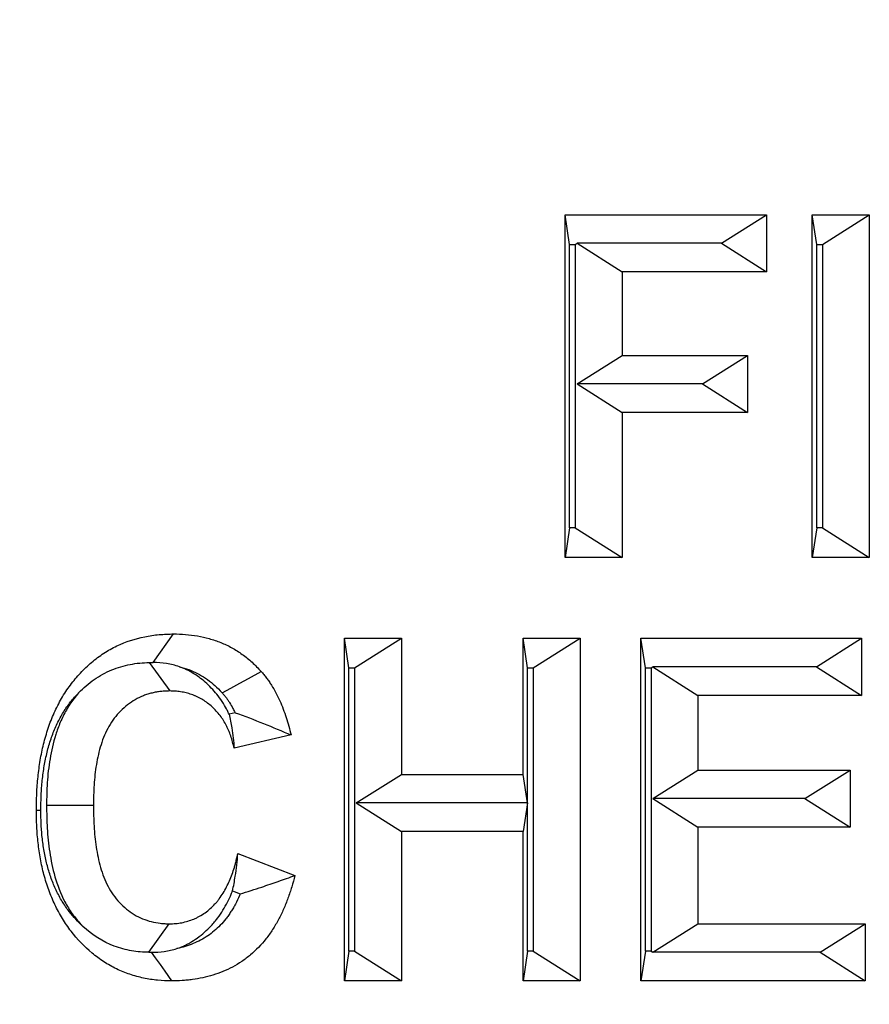
# Model space of a CAD drawing. Extents: x 0 to 216, y 0 to 280.
# Drawn here: x 103 to 104, y 179 to 180 of the extents above; entities that cross this region are included whole.
import ezdxf

# ---------------------------------------------------------------- set-up
doc = ezdxf.new("R2010")
doc.units = 0
doc.header["$LTSCALE"] = 10
doc.header["$MEASUREMENT"] = 0
doc.layers.add('CADdetails-9-EXTRAFINE', color=9, linetype='CONTINUOUS')

msp = doc.modelspace()

# ---------------------------------------------------------------- linework, layer by layer
at = {"layer": 'CADdetails-9-EXTRAFINE'}
for p, q in [((103.8686, 179.9065), (104.1701, 179.9065)), ((103.8686, 179.3942), (103.8686, 179.9065)), ((103.8754, 179.8622), (103.8686, 179.9065)), ((104.1026, 179.8638), (104.1701, 179.9065)), ((104.1701, 179.9065), (104.1701, 179.8211)), ((104.2384, 179.9065), (104.3237, 179.9065)), ((104.2384, 179.3942), (104.2384, 179.9065)), ((104.2451, 179.8622), (104.2384, 179.9065)), ((104.2536, 179.8622), (104.3237, 179.9065)), ((104.3237, 179.9065), (104.3237, 179.3942)), ((103.8754, 179.8622), (103.8839, 179.8622)), ((103.8754, 179.4385), (103.8754, 179.8622)), ((103.8839, 179.8622), (103.8865, 179.8638)), ((103.8839, 179.8622), (103.8839, 179.4385)), ((103.8865, 179.8638), (103.954, 179.8211)), ((104.1026, 179.8638), (103.8865, 179.8638)), ((104.1026, 179.8638), (104.1701, 179.8211)), ((104.2451, 179.8622), (104.2536, 179.8622)), ((104.2451, 179.4385), (104.2451, 179.8622)), ((104.2536, 179.8622), (104.2536, 179.4385)), ((103.954, 179.8211), (103.954, 179.6963)), ((104.1701, 179.8211), (103.954, 179.8211)), ((103.8865, 179.6536), (103.954, 179.6963)), ((103.954, 179.6963), (104.1417, 179.6963)), ((104.0742, 179.6536), (104.1417, 179.6963)), ((104.1417, 179.6963), (104.1417, 179.611)), ((104.0742, 179.6536), (103.8865, 179.6536)), ((103.8865, 179.6536), (103.954, 179.611)), ((104.0742, 179.6536), (104.1417, 179.611)), ((104.1417, 179.611), (103.954, 179.611)), ((103.954, 179.611), (103.954, 179.3942)), ((103.8754, 179.4385), (103.8686, 179.3942)), ((103.8839, 179.4385), (103.8754, 179.4385)), ((103.8839, 179.4385), (103.954, 179.3942)), ((104.2451, 179.4385), (104.2384, 179.3942)), ((104.2536, 179.4385), (104.2451, 179.4385)), ((104.2536, 179.4385), (104.3237, 179.3942)), ((103.954, 179.3942), (103.8686, 179.3942)), ((104.3237, 179.3942), (104.2384, 179.3942)), ((103.2525, 179.237), (103.283, 179.2798)), ((103.5384, 179.2732), (103.6237, 179.2732)), ((103.5384, 178.7609), (103.5384, 179.2732)), ((103.5451, 179.2288), (103.5384, 179.2732)), ((103.5536, 179.2288), (103.6237, 179.2732)), ((103.6237, 179.2732), (103.6237, 179.0696)), ((103.8057, 179.2732), (103.891, 179.2732)), ((103.8057, 179.0696), (103.8057, 179.2732)), ((103.8124, 179.2288), (103.8057, 179.2732)), ((103.8209, 179.2288), (103.891, 179.2732)), ((103.891, 179.2732), (103.891, 178.7609)), ((103.982, 179.2732), (104.3119, 179.2732)), ((103.982, 178.7609), (103.982, 179.2732)), ((103.9888, 179.2288), (103.982, 179.2732)), ((104.2445, 179.2305), (104.3119, 179.2732)), ((104.3119, 179.2732), (104.3119, 179.1878)), ((103.2465, 179.237), (103.2771, 179.1944)), ((103.5451, 178.8052), (103.5451, 179.2288)), ((103.5451, 179.2288), (103.5536, 179.2288)), ((103.5536, 179.2288), (103.5536, 178.8052)), ((103.8124, 179.2288), (103.8209, 179.2288)), ((103.8124, 178.8052), (103.8124, 179.2288)), ((103.8209, 179.2288), (103.8209, 178.8052)), ((103.9888, 179.2288), (103.9973, 179.2288)), ((103.9888, 178.8052), (103.9888, 179.2288)), ((103.9973, 179.2288), (103.9999, 179.2305)), ((103.9973, 179.2288), (103.9973, 178.8052)), ((103.9999, 179.2305), (104.0674, 179.1878)), ((104.2445, 179.2305), (103.9999, 179.2305)), ((104.2445, 179.2305), (104.3119, 179.1878)), ((104.0674, 179.1878), (104.0674, 179.0761)), ((104.3119, 179.1878), (104.0674, 179.1878)), ((103.3749, 179.1619), (103.3659, 179.1598)), ((103.4587, 179.1287), (103.3734, 179.109)), ((103.9999, 179.0334), (104.0674, 179.0761)), ((104.0674, 179.0761), (104.2949, 179.0761)), ((104.2274, 179.0334), (104.2949, 179.0761)), ((104.2949, 179.0761), (104.2949, 178.9908)), ((103.5562, 179.0269), (103.6237, 179.0696)), ((103.6237, 179.0696), (103.8057, 179.0696)), ((103.8122, 179.0269), (103.8057, 179.0696)), ((104.2274, 179.0334), (103.9999, 179.0334)), ((103.9999, 179.0334), (104.0674, 178.9908)), ((104.2274, 179.0334), (104.2949, 178.9908)), ((103.0929, 179.0234), (103.1629, 179.0234)), ((103.5562, 179.0269), (103.6237, 178.9842)), ((103.8122, 179.0269), (103.5562, 179.0269)), ((103.8122, 179.0269), (103.8057, 178.9842)), ((103.6237, 178.9842), (103.6237, 178.7609)), ((103.8057, 178.9842), (103.6237, 178.9842)), ((103.8057, 178.7609), (103.8057, 178.9842)), ((104.0674, 178.9908), (104.0674, 178.8463)), ((104.2949, 178.9908), (104.0674, 178.9908)), ((103.3791, 178.9513), (103.4644, 178.9185)), ((103.3712, 178.8954), (103.3827, 178.891)), ((103.2461, 178.8036), (103.2765, 178.8463)), ((103.9999, 178.8036), (104.0674, 178.8463)), ((104.0674, 178.8463), (104.3176, 178.8463)), ((104.2502, 178.8036), (104.3176, 178.8463)), ((104.3176, 178.8463), (104.3176, 178.7609)), ((103.5451, 178.8052), (103.5384, 178.7609)), ((103.5536, 178.8052), (103.5451, 178.8052)), ((103.5536, 178.8052), (103.6237, 178.7609)), ((103.8124, 178.8052), (103.8057, 178.7609)), ((103.8209, 178.8052), (103.8124, 178.8052)), ((103.8209, 178.8052), (103.891, 178.7609)), ((103.9888, 178.8052), (103.982, 178.7609)), ((103.9973, 178.8052), (103.9888, 178.8052)), ((103.9973, 178.8052), (103.9999, 178.8036)), ((104.2502, 178.8036), (103.9999, 178.8036)), ((104.2502, 178.8036), (104.3176, 178.7609)), ((103.6237, 178.7609), (103.5384, 178.7609)), ((103.891, 178.7609), (103.8057, 178.7609)), ((104.3176, 178.7609), (103.982, 178.7609))]:
    msp.add_line(p, q, dxfattribs=at)
at = {"layer": 'CADdetails-9-EXTRAFINE', "flags": 128}
for points in [[(103.3557, 179.1916), (103.3688, 179.1988), (103.3819, 179.2061), (103.3949, 179.2133), (103.4138, 179.2237)], [(103.0844, 179.0159), (103.0828, 179.0159), (103.0813, 179.0159), (103.0798, 179.0159), (103.0776, 179.0159)], [(103.2496, 178.8036), (103.2555, 178.7952), (103.2626, 178.7853), (103.2697, 178.7753), (103.28, 178.7609)]]:
    msp.add_lwpolyline(points, dxfattribs=at)
at = {"layer": 'CADdetails-9-EXTRAFINE'}
for points, knots in [([(103.6623, 171.5687), (103.2621, 171.6238), (102.8777, 171.7157), (102.3227, 171.907), (102.1414, 171.9798), (101.8748, 172.1026), (101.7868, 172.1459), (101.6127, 172.2371), (101.5264, 172.2851), (101.1033, 172.5346), (100.7882, 172.7661), (100.3477, 173.161), (100.2063, 173.3006), (100.002, 173.5225), (99.9353, 173.5986), (99.8044, 173.755), (99.7402, 173.8355), (99.4284, 174.2457), (99.2076, 174.5986), (98.9168, 175.1669), (98.8266, 175.3628), (98.7017, 175.6672), (98.6618, 175.7704), (98.6046, 175.9279), (98.5859, 175.9808), (98.5496, 176.0877), (98.5318, 176.1417), (98.4458, 176.4122), (98.3854, 176.6322), (98.2811, 177.0796), (98.2373, 177.3069), (98.184, 177.6536), (98.1684, 177.7701), (98.1481, 177.9463), (98.1419, 178.0053), (98.1305, 178.1238), (98.1254, 178.1834), (98.1025, 178.4814), (98.0933, 178.7191), (98.0921, 179.43), (98.1262, 179.9011), (98.2137, 180.4864), (98.2334, 180.6025), (98.2767, 180.8318), (98.3004, 180.9453), (98.3777, 181.2821), (98.4372, 181.5018), (98.5385, 181.8247), (98.5743, 181.9311), (98.6498, 182.1418), (98.6897, 182.2462), (98.8151, 182.5551), (98.9056, 182.7536), (99.1974, 183.3283), (99.4187, 183.6839), (99.7304, 184.0959), (99.7945, 184.1767), (99.9255, 184.334), (100.0595, 184.4874), (100.1996, 184.6331), (100.3427, 184.7749), (100.4157, 184.8438), (100.7865, 185.1769), (101.1026, 185.4087), (101.6074, 185.7068), (101.7808, 185.7978), (102.0491, 185.9217), (102.14, 185.961), (102.3231, 186.0345), (102.4154, 186.0689), (102.8807, 186.2293), (103.2651, 186.3206), (103.6623, 186.3753)], [0, 0, 0, 0, 0.0625, 0.0625, 0.09375, 0.09375, 0.109375, 0.109375, 0.125, 0.125, 0.1875, 0.1875, 0.21875, 0.21875, 0.234375, 0.234375, 0.25, 0.25, 0.3125, 0.3125, 0.34375, 0.34375, 0.359375, 0.359375, 0.367188, 0.367188, 0.375, 0.375, 0.40625, 0.40625, 0.4375, 0.4375, 0.453125, 0.453125, 0.460938, 0.460938, 0.46875, 0.46875, 0.5, 0.5, 0.5625, 0.5625, 0.578125, 0.578125, 0.59375, 0.59375, 0.625, 0.625, 0.640625, 0.640625, 0.65625, 0.65625, 0.6875, 0.6875, 0.75, 0.75, 0.765625, 0.765625, 0.78125, 0.796875, 0.796875, 0.8125, 0.8125, 0.875, 0.875, 0.90625, 0.90625, 0.921875, 0.921875, 0.9375, 0.9375, 1, 1, 1, 1]), ([(103.6393, 186.2633), (103.2467, 186.2096), (102.8667, 186.1202), (102.4068, 185.963), (102.3155, 185.9293), (102.1346, 185.8572), (102.0447, 185.8188), (101.7795, 185.6973), (101.608, 185.6081), (101.1088, 185.3157), (100.7962, 185.0883), (100.4293, 184.7613), (100.357, 184.6937), (100.2153, 184.5544), (100.0766, 184.4113), (99.9439, 184.2606), (99.8141, 184.106), (99.7506, 184.0266), (99.4418, 183.6215), (99.2223, 183.2716), (98.9327, 182.7057), (98.8428, 182.5101), (98.7183, 182.2055), (98.6787, 182.1027), (98.6036, 181.8948), (98.568, 181.7898), (98.4673, 181.4713), (98.4081, 181.2544), (98.3313, 180.9219), (98.3077, 180.8098), (98.2645, 180.5833), (98.245, 180.4686), (98.1578, 179.8901), (98.1239, 179.4245), (98.1251, 178.7217), (98.1343, 178.4868), (98.157, 178.1922), (98.1622, 178.1333), (98.1735, 178.0162), (98.1797, 177.9578), (98.1999, 177.7837), (98.2155, 177.6686), (98.2685, 177.3261), (98.3121, 177.1016), (98.4159, 176.6599), (98.476, 176.4427), (98.5615, 176.1758), (98.5792, 176.1225), (98.6153, 176.0171), (98.6338, 175.9649), (98.6907, 175.8096), (98.7304, 175.7078), (98.8544, 175.4079), (98.9439, 175.2149), (99.2325, 174.6553), (99.4515, 174.3081), (99.7605, 173.9048), (99.8242, 173.8257), (99.9538, 173.672), (100.0199, 173.5973), (100.2221, 173.3793), (100.3621, 173.2422), (100.7981, 172.8546), (101.1097, 172.6275), (101.5281, 172.3828), (101.6134, 172.3357), (101.7856, 172.2464), (101.8725, 172.204), (102.1361, 172.0835), (102.3153, 172.0122), (102.8638, 171.8247), (103.2438, 171.7347), (103.6393, 171.6807)], [0, 0, 0, 0, 0.0625, 0.0625, 0.078125, 0.078125, 0.09375, 0.09375, 0.125, 0.125, 0.1875, 0.1875, 0.203125, 0.203125, 0.21875, 0.234375, 0.234375, 0.25, 0.25, 0.3125, 0.3125, 0.34375, 0.34375, 0.359375, 0.359375, 0.375, 0.375, 0.40625, 0.40625, 0.421875, 0.421875, 0.4375, 0.4375, 0.5, 0.5, 0.53125, 0.53125, 0.539063, 0.539063, 0.546875, 0.546875, 0.5625, 0.5625, 0.59375, 0.59375, 0.625, 0.625, 0.632813, 0.632813, 0.640625, 0.640625, 0.65625, 0.65625, 0.6875, 0.6875, 0.75, 0.75, 0.765625, 0.765625, 0.78125, 0.78125, 0.8125, 0.8125, 0.875, 0.875, 0.890625, 0.890625, 0.90625, 0.90625, 0.9375, 0.9375, 1, 1, 1, 1]), ([(103.0776, 179.0159), (103.0777, 179.0243), (103.0779, 179.0326), (103.0784, 179.0451), (103.0787, 179.0493), (103.0793, 179.0576), (103.0797, 179.0618), (103.081, 179.0742), (103.0821, 179.0825), (103.0848, 179.0989), (103.0865, 179.107), (103.0905, 179.1231), (103.0928, 179.1311), (103.098, 179.1466), (103.101, 179.1543), (103.1077, 179.1691), (103.1114, 179.1763), (103.1194, 179.1902), (103.1238, 179.1969), (103.1333, 179.2095), (103.1383, 179.2155), (103.149, 179.2269), (103.1545, 179.2322), (103.1662, 179.2421), (103.1723, 179.2467), (103.1849, 179.2549), (103.1914, 179.2585), (103.2115, 179.2681), (103.2255, 179.2727), (103.2469, 179.277), (103.2541, 179.2781), (103.2685, 179.2793), (103.2758, 179.2795), (103.283, 179.2798)], [0, 0, 0, 0, 0.0625, 0.0625, 0.09375, 0.09375, 0.125, 0.125, 0.1875, 0.1875, 0.25, 0.25, 0.3125, 0.3125, 0.375, 0.375, 0.4375, 0.4375, 0.5, 0.5, 0.5625, 0.5625, 0.625, 0.625, 0.6875, 0.6875, 0.75, 0.75, 0.875, 0.875, 0.9375, 0.9375, 1, 1, 1, 1]), ([(103.283, 179.2798), (103.289, 179.2796), (103.2949, 179.2794), (103.3068, 179.2785), (103.3128, 179.2778), (103.3246, 179.2757), (103.3304, 179.2744), (103.342, 179.2711), (103.3478, 179.2691), (103.359, 179.2646), (103.3646, 179.262), (103.3753, 179.256), (103.3806, 179.2527), (103.3907, 179.2455), (103.3957, 179.2415), (103.405, 179.233), (103.4094, 179.2284), (103.4138, 179.2237)], [0, 0, 0, 0, 0.125, 0.125, 0.25, 0.25, 0.375, 0.375, 0.5, 0.5, 0.625, 0.625, 0.75, 0.75, 0.875, 0.875, 1, 1, 1, 1]), ([(103.1409, 179.1916), (103.1482, 179.1992), (103.1559, 179.2058), (103.1723, 179.2172), (103.1812, 179.2221), (103.1994, 179.2296), (103.2086, 179.2323), (103.2227, 179.235), (103.2275, 179.2357), (103.237, 179.2366), (103.2417, 179.2368), (103.2465, 179.237)], [0, 0, 0, 0, 0.25, 0.25, 0.5, 0.5, 0.75, 0.75, 0.875, 0.875, 1, 1, 1, 1]), ([(103.2916, 179.2307), (103.2853, 179.2327), (103.2789, 179.2343), (103.2659, 179.2363), (103.2593, 179.2368), (103.2525, 179.237)], [0, 0, 0, 0, 0.5, 0.5, 1, 1, 1, 1]), ([(103.3659, 179.1598), (103.3655, 179.1606), (103.3651, 179.1614), (103.3638, 179.1641), (103.3629, 179.1659), (103.3602, 179.1709), (103.3581, 179.1745), (103.3528, 179.1827), (103.3502, 179.1862), (103.3424, 179.1959), (103.3366, 179.202), (103.3272, 179.2102), (103.3241, 179.2126), (103.3178, 179.2172), (103.3143, 179.2196), (103.3069, 179.2239), (103.3032, 179.2258), (103.2979, 179.2282), (103.2961, 179.2289), (103.2934, 179.23), (103.2925, 179.2303), (103.2916, 179.2307)], [0.2066156, 0.2066156, 0.2066156, 0.2066156, 0.21875, 0.21875, 0.25, 0.25, 0.3125, 0.3125, 0.375, 0.375, 0.5, 0.5, 0.5625, 0.5625, 0.625, 0.625, 0.6875, 0.6875, 0.71875, 0.71875, 0.735397, 0.735397, 0.735397, 0.735397]), ([(103.2916, 179.2307), (103.2929, 179.2304), (103.2941, 179.23), (103.3001, 179.2283), (103.3047, 179.2268), (103.3134, 179.2233), (103.3176, 179.2213), (103.3258, 179.2167), (103.3299, 179.2141), (103.3377, 179.2086), (103.3415, 179.2056), (103.348, 179.1996), (103.3515, 179.196), (103.3557, 179.1916)], [0.3418849, 0.3418849, 0.3418849, 0.3418849, 0.375, 0.375, 0.5, 0.5, 0.625, 0.625, 0.75, 0.75, 0.875, 0.875, 0.9937466, 0.9937466, 0.9937466, 0.9937466]), ([(103.4138, 179.2237), (103.4152, 179.2221), (103.4166, 179.2205), (103.4194, 179.2172), (103.4207, 179.2155), (103.4233, 179.2121), (103.4246, 179.2103), (103.427, 179.2067), (103.4282, 179.2049), (103.4317, 179.1993), (103.4339, 179.1956), (103.438, 179.1878), (103.44, 179.1838), (103.4454, 179.1716), (103.4485, 179.1632), (103.4542, 179.1462), (103.4565, 179.1374), (103.4587, 179.1287)], [0, 0, 0, 0, 0.0625, 0.0625, 0.125, 0.125, 0.1875, 0.1875, 0.25, 0.25, 0.375, 0.375, 0.5, 0.5, 0.75, 0.75, 1, 1, 1, 1]), ([(103.0844, 179.0159), (103.0845, 179.024), (103.0846, 179.0316), (103.0851, 179.0424), (103.0853, 179.046), (103.0858, 179.0532), (103.0862, 179.0569), (103.0873, 179.0678), (103.0883, 179.0753), (103.0907, 179.0893), (103.0921, 179.0961), (103.0954, 179.1096), (103.0974, 179.1164), (103.1017, 179.1292), (103.104, 179.1351), (103.1094, 179.1471), (103.1125, 179.1531), (103.1189, 179.1642), (103.1223, 179.1693), (103.1297, 179.1792), (103.1337, 179.184), (103.139, 179.1896), (103.14, 179.1906), (103.1409, 179.1916)], [0.0020675, 0.0020675, 0.0020675, 0.0020675, 0.0625, 0.0625, 0.09375, 0.09375, 0.125, 0.125, 0.1875, 0.1875, 0.25, 0.25, 0.3125, 0.3125, 0.375, 0.375, 0.4375, 0.4375, 0.5, 0.5, 0.5625, 0.5625, 0.5765753, 0.5765753, 0.5765753, 0.5765753]), ([(103.1409, 179.1916), (103.1385, 179.1888), (103.136, 179.1859), (103.1296, 179.1774), (103.1259, 179.1718), (103.1191, 179.1601), (103.1161, 179.1539), (103.1108, 179.1414), (103.1085, 179.1352), (103.1028, 179.1168), (103.1001, 179.1048), (103.096, 179.081), (103.0947, 179.069), (103.0932, 179.0457), (103.093, 179.0343), (103.0929, 179.0242), (103.0929, 179.0239), (103.0929, 179.0237), (103.0929, 179.0234)], [0.4018872, 0.4018872, 0.4018872, 0.4018872, 0.4375, 0.4375, 0.5, 0.5, 0.5625, 0.5625, 0.625, 0.625, 0.75, 0.75, 0.875, 0.875, 1, 1, 1, 1.0031884, 1.0031884, 1.0031884, 1.0031884]), ([(103.2771, 179.1944), (103.2748, 179.1943), (103.2726, 179.1943), (103.2682, 179.1941), (103.266, 179.1939), (103.2616, 179.1934), (103.2594, 179.1931), (103.255, 179.1923), (103.2528, 179.1918), (103.2485, 179.1908), (103.2464, 179.1902), (103.2421, 179.1889), (103.24, 179.1882), (103.2337, 179.1857), (103.2296, 179.1837), (103.2177, 179.1768), (103.2103, 179.1711), (103.2003, 179.161), (103.1971, 179.1574), (103.1913, 179.1497), (103.1886, 179.1456), (103.1837, 179.1371), (103.1815, 179.1327), (103.1776, 179.1235), (103.1759, 179.1188), (103.1714, 179.1044), (103.1691, 179.0944), (103.1657, 179.0744), (103.1646, 179.0642), (103.1633, 179.0438), (103.1631, 179.0336), (103.1629, 179.0234)], [0, 0, 0, 0, 0.03125, 0.03125, 0.0625, 0.0625, 0.09375, 0.09375, 0.125, 0.125, 0.15625, 0.15625, 0.1875, 0.1875, 0.25, 0.25, 0.375, 0.375, 0.4375, 0.4375, 0.5, 0.5, 0.5625, 0.5625, 0.625, 0.625, 0.75, 0.75, 0.875, 0.875, 1, 1, 1, 1]), ([(103.3734, 179.109), (103.3727, 179.1121), (103.372, 179.1151), (103.3704, 179.1212), (103.3695, 179.1242), (103.3674, 179.1301), (103.3663, 179.133), (103.3645, 179.1373), (103.3638, 179.1386), (103.3625, 179.1414), (103.3617, 179.1428), (103.3596, 179.1468), (103.3581, 179.1495), (103.3548, 179.1545), (103.353, 179.157), (103.3474, 179.1639), (103.3433, 179.1682), (103.3367, 179.174), (103.3344, 179.1758), (103.3298, 179.1792), (103.3274, 179.1808), (103.3225, 179.1836), (103.32, 179.1849), (103.3161, 179.1866), (103.3148, 179.1872), (103.3122, 179.1882), (103.3109, 179.1887), (103.3083, 179.1896), (103.307, 179.1901), (103.3043, 179.1909), (103.303, 179.1912), (103.3003, 179.1919), (103.2989, 179.1922), (103.2962, 179.1927), (103.2949, 179.1929), (103.2921, 179.1934), (103.2908, 179.1936), (103.288, 179.1939), (103.2867, 179.194), (103.2826, 179.1943), (103.2798, 179.1943), (103.2771, 179.1944)], [0, 0, 0, 0, 0.0625, 0.0625, 0.125, 0.125, 0.1875, 0.1875, 0.21875, 0.21875, 0.25, 0.25, 0.3125, 0.3125, 0.375, 0.375, 0.5, 0.5, 0.5625, 0.5625, 0.625, 0.625, 0.6875, 0.6875, 0.71875, 0.71875, 0.75, 0.75, 0.78125, 0.78125, 0.8125, 0.8125, 0.84375, 0.84375, 0.875, 0.875, 0.90625, 0.90625, 0.9375, 0.9375, 1, 1, 1, 1]), ([(103.3557, 179.1916), (103.3568, 179.1903), (103.3578, 179.1891), (103.3598, 179.1868), (103.3606, 179.1858), (103.3621, 179.1837), (103.363, 179.1825), (103.3647, 179.1799), (103.3657, 179.1785), (103.3684, 179.1742), (103.37, 179.1713), (103.3728, 179.1662), (103.3738, 179.1641), (103.3749, 179.1619)], [0.0096023, 0.0096023, 0.0096023, 0.0096023, 0.0625, 0.0625, 0.125, 0.125, 0.1875, 0.1875, 0.25, 0.25, 0.375, 0.375, 0.4682941, 0.4682941, 0.4682941, 0.4682941]), ([(103.3659, 179.1598), (103.3675, 179.1529), (103.3689, 179.146), (103.37, 179.1391), (103.3708, 179.1341), (103.3716, 179.129), (103.3721, 179.124), (103.3727, 179.119), (103.3731, 179.114), (103.3734, 179.109)], [0, 0, 0, 0, 0.000418957, 0.000418957, 0.000418957, 0.000726012, 0.000726012, 0.000726012, 0.001033384, 0.001033384, 0.001033384, 0.001033384]), ([(103.28, 178.7609), (103.273, 178.761), (103.2659, 178.7612), (103.2519, 178.7625), (103.2449, 178.7636), (103.2311, 178.7666), (103.2243, 178.7684), (103.2107, 178.773), (103.2041, 178.7756), (103.1911, 178.7819), (103.1848, 178.7855), (103.1725, 178.7935), (103.1666, 178.7978), (103.1495, 178.8121), (103.139, 178.823), (103.125, 178.8412), (103.1206, 178.8476), (103.1125, 178.8609), (103.1088, 178.8678), (103.102, 178.882), (103.0989, 178.8893), (103.0935, 178.9043), (103.0911, 178.912), (103.087, 178.9275), (103.0852, 178.9354), (103.0823, 178.9513), (103.0812, 178.9593), (103.0798, 178.9713), (103.0794, 178.9754), (103.0787, 178.9835), (103.0785, 178.9875), (103.0779, 178.9997), (103.0778, 179.0078), (103.0776, 179.0159)], [0, 0, 0, 0, 0.0625, 0.0625, 0.125, 0.125, 0.1875, 0.1875, 0.25, 0.25, 0.3125, 0.3125, 0.375, 0.375, 0.5, 0.5, 0.5625, 0.5625, 0.625, 0.625, 0.6875, 0.6875, 0.75, 0.75, 0.8125, 0.8125, 0.875, 0.875, 0.90625, 0.90625, 0.9375, 0.9375, 1, 1, 1, 1]), ([(103.1474, 178.8423), (103.1399, 178.849), (103.1329, 178.8566), (103.1229, 178.8695), (103.1195, 178.8745), (103.1131, 178.885), (103.1101, 178.8906), (103.1046, 178.9021), (103.1022, 178.9079), (103.0978, 178.92), (103.0958, 178.9263), (103.0924, 178.9392), (103.0909, 178.9457), (103.0885, 178.9592), (103.0874, 178.9662), (103.0862, 178.9767), (103.0859, 178.9801), (103.0853, 178.987), (103.0851, 178.9904), (103.0846, 179.0008), (103.0845, 179.0081), (103.0844, 179.0159)], [0.3952661, 0.3952661, 0.3952661, 0.3952661, 0.5, 0.5, 0.5625, 0.5625, 0.625, 0.625, 0.6875, 0.6875, 0.75, 0.75, 0.8125, 0.8125, 0.875, 0.875, 0.90625, 0.90625, 0.9375, 0.9375, 0.9978722, 0.9978722, 0.9978722, 0.9978722]), ([(103.0929, 179.0234), (103.0929, 179.0232), (103.0929, 179.0229), (103.0929, 179.0226), (103.093, 179.0123), (103.0932, 179.0008), (103.0946, 178.9773), (103.0958, 178.9652), (103.0995, 178.9413), (103.1019, 178.9291), (103.1091, 178.9042), (103.1138, 178.8915), (103.1236, 178.8729), (103.1273, 178.8668), (103.1354, 178.8555), (103.1398, 178.8502), (103.1454, 178.8443), (103.1464, 178.8433), (103.1474, 178.8423)], [-0.0031166, -0.0031166, -0.0031166, -0.0031166, 0, 0, 0, 0.125, 0.125, 0.25, 0.25, 0.375, 0.375, 0.5, 0.5, 0.5625, 0.5625, 0.625, 0.625, 0.6384198, 0.6384198, 0.6384198, 0.6384198]), ([(103.1629, 179.0234), (103.1631, 179.013), (103.1633, 179.0025), (103.1645, 178.9817), (103.1655, 178.9713), (103.1687, 178.9507), (103.1708, 178.9405), (103.1765, 178.9207), (103.1801, 178.9111), (103.1872, 178.8977), (103.1898, 178.8934), (103.1955, 178.8854), (103.1987, 178.8816), (103.2087, 178.871), (103.2161, 178.8649), (103.2281, 178.8576), (103.2323, 178.8555), (103.2408, 178.8521), (103.2452, 178.8506), (103.254, 178.8484), (103.2585, 178.8475), (103.2652, 178.8467), (103.2675, 178.8466), (103.272, 178.8464), (103.2743, 178.8463), (103.2765, 178.8463)], [0, 0, 0, 0, 0.125, 0.125, 0.25, 0.25, 0.375, 0.375, 0.5, 0.5, 0.5625, 0.5625, 0.625, 0.625, 0.75, 0.75, 0.8125, 0.8125, 0.875, 0.875, 0.9375, 0.9375, 0.96875, 0.96875, 1, 1, 1, 1]), ([(103.2765, 178.8463), (103.2796, 178.8463), (103.2828, 178.8464), (103.289, 178.8469), (103.2921, 178.8473), (103.2982, 178.8485), (103.3013, 178.8493), (103.3073, 178.8512), (103.3103, 178.8522), (103.3147, 178.854), (103.3161, 178.8547), (103.319, 178.8561), (103.3204, 178.8568), (103.3246, 178.8592), (103.3273, 178.861), (103.3327, 178.8647), (103.3352, 178.8668), (103.3402, 178.8711), (103.3426, 178.8734), (103.346, 178.8771), (103.3471, 178.8784), (103.3493, 178.881), (103.3503, 178.8823), (103.3533, 178.8864), (103.3553, 178.8893), (103.3589, 178.8951), (103.3605, 178.8982), (103.3637, 178.9044), (103.3652, 178.9075), (103.368, 178.9139), (103.3693, 178.9172), (103.3717, 178.9239), (103.3728, 178.9273), (103.3743, 178.9323), (103.3748, 178.934), (103.3758, 178.9375), (103.3762, 178.9392), (103.3775, 178.9444), (103.3783, 178.9479), (103.3791, 178.9513)], [0, 0, 0, 0, 0.0625, 0.0625, 0.125, 0.125, 0.1875, 0.1875, 0.25, 0.25, 0.28125, 0.28125, 0.3125, 0.3125, 0.375, 0.375, 0.4375, 0.4375, 0.5, 0.5, 0.53125, 0.53125, 0.5625, 0.5625, 0.625, 0.625, 0.6875, 0.6875, 0.75, 0.75, 0.8125, 0.8125, 0.875, 0.875, 0.90625, 0.90625, 0.9375, 0.9375, 1, 1, 1, 1]), ([(103.3712, 178.8954), (103.3727, 178.9027), (103.374, 178.91), (103.3752, 178.9173), (103.376, 178.923), (103.3768, 178.9287), (103.3775, 178.9343), (103.3781, 178.94), (103.3786, 178.9457), (103.3791, 178.9513)], [0, 0, 0, 0, 0.000418766, 0.000418766, 0.000418766, 0.000743772, 0.000743772, 0.000743772, 0.001068995, 0.001068995, 0.001068995, 0.001068995]), ([(103.4644, 178.9185), (103.4629, 178.9128), (103.4613, 178.907), (103.4579, 178.8957), (103.4561, 178.8901), (103.452, 178.879), (103.4498, 178.8736), (103.4451, 178.8629), (103.4426, 178.8576), (103.4385, 178.85), (103.4371, 178.8474), (103.4341, 178.8425), (103.4326, 178.8401), (103.4295, 178.8353), (103.4279, 178.8329), (103.4246, 178.8283), (103.4229, 178.826), (103.4142, 178.8148), (103.4064, 178.8068), (103.3938, 178.7962), (103.3894, 178.7929), (103.3804, 178.7869), (103.3758, 178.7841), (103.3664, 178.7791), (103.3615, 178.7768), (103.3517, 178.7728), (103.3468, 178.7711), (103.3367, 178.7679), (103.3316, 178.7666), (103.3214, 178.7645), (103.3163, 178.7636), (103.3085, 178.7626), (103.3059, 178.7622), (103.3008, 178.7617), (103.2982, 178.7615), (103.2904, 178.7611), (103.2852, 178.761), (103.28, 178.7609)], [0, 0, 0, 0, 0.0625, 0.0625, 0.125, 0.125, 0.1875, 0.1875, 0.25, 0.25, 0.28125, 0.28125, 0.3125, 0.3125, 0.34375, 0.34375, 0.375, 0.375, 0.5, 0.5, 0.5625, 0.5625, 0.625, 0.625, 0.6875, 0.6875, 0.75, 0.75, 0.8125, 0.8125, 0.875, 0.875, 0.90625, 0.90625, 0.9375, 0.9375, 1, 1, 1, 1]), ([(103.3827, 178.891), (103.3934, 178.8943), (103.4041, 178.8977), (103.4147, 178.9012), (103.423, 178.904), (103.4313, 178.9068), (103.4396, 178.9097), (103.4479, 178.9126), (103.4562, 178.9156), (103.4644, 178.9185)], [0, 0, 0, 0, 0.000419005, 0.000419005, 0.000419005, 0.000751147, 0.000751147, 0.000751147, 0.001083387, 0.001083387, 0.001083387, 0.001083387]), ([(103.2878, 178.8091), (103.2901, 178.8099), (103.2923, 178.8108), (103.2966, 178.8125), (103.2987, 178.8135), (103.3029, 178.8155), (103.3051, 178.8167), (103.3111, 178.8201), (103.3147, 178.8224), (103.3221, 178.8276), (103.3259, 178.8307), (103.3328, 178.8368), (103.336, 178.8398), (103.341, 178.8452), (103.3427, 178.8471), (103.3459, 178.851), (103.3474, 178.8529), (103.3517, 178.8587), (103.3543, 178.8625), (103.3592, 178.8706), (103.3615, 178.8747), (103.3656, 178.8827), (103.3674, 178.8866), (103.3699, 178.8923), (103.3706, 178.8939), (103.3712, 178.8954)], [0.2155165, 0.2155165, 0.2155165, 0.2155165, 0.25, 0.25, 0.28125, 0.28125, 0.3125, 0.3125, 0.375, 0.375, 0.4375, 0.4375, 0.5, 0.5, 0.53125, 0.53125, 0.5625, 0.5625, 0.625, 0.625, 0.6875, 0.6875, 0.75, 0.75, 0.7723926, 0.7723926, 0.7723926, 0.7723926]), ([(103.3827, 178.891), (103.3823, 178.8902), (103.382, 178.8893), (103.3796, 178.884), (103.3775, 178.8796), (103.3744, 178.8737), (103.3734, 178.8719), (103.3712, 178.8682), (103.37, 178.8663), (103.3675, 178.8625), (103.3662, 178.8606), (103.3635, 178.8569), (103.3622, 178.8551), (103.3557, 178.8467), (103.3501, 178.8409), (103.3405, 178.8328), (103.3373, 178.8304), (103.3307, 178.826), (103.3271, 178.8239), (103.3196, 178.8199), (103.3159, 178.8182), (103.3083, 178.815), (103.3042, 178.8136), (103.296, 178.8111), (103.2921, 178.81), (103.2879, 178.8092), (103.2879, 178.8091), (103.2878, 178.8091)], [0.1754899, 0.1754899, 0.1754899, 0.1754899, 0.1875, 0.1875, 0.25, 0.25, 0.28125, 0.28125, 0.3125, 0.3125, 0.34375, 0.34375, 0.375, 0.375, 0.5, 0.5, 0.5625, 0.5625, 0.625, 0.625, 0.6875, 0.6875, 0.75, 0.75, 0.8125, 0.8125, 0.8131749, 0.8131749, 0.8131749, 0.8131749]), ([(103.2461, 178.8036), (103.2374, 178.8038), (103.2287, 178.8043), (103.2114, 178.8075), (103.2027, 178.8098), (103.1772, 178.8193), (103.1614, 178.8293), (103.1474, 178.8423)], [0, 0, 0, 0, 0.25, 0.25, 0.5, 0.5, 1, 1, 1, 1]), ([(103.2496, 178.8036), (103.2562, 178.8038), (103.2627, 178.8041), (103.2754, 178.8059), (103.2817, 178.8073), (103.2878, 178.8091)], [0, 0, 0, 0, 0.5, 0.5, 1, 1, 1, 1])]:
    msp.add_open_spline(points, degree=3, knots=knots, dxfattribs=at)
for points in [[(103.2465, 179.237), (103.2485, 179.237), (103.2505, 179.237), (103.2525, 179.237)], [(103.3749, 179.1619), (103.4036, 179.1517), (103.4313, 179.1403), (103.4587, 179.1287)], [(103.2461, 178.8036), (103.2473, 178.8036), (103.2484, 178.8036), (103.2496, 178.8036)]]:
    msp.add_open_spline(points, degree=3, dxfattribs=at)

doc.saveas('drawing.dxf')
